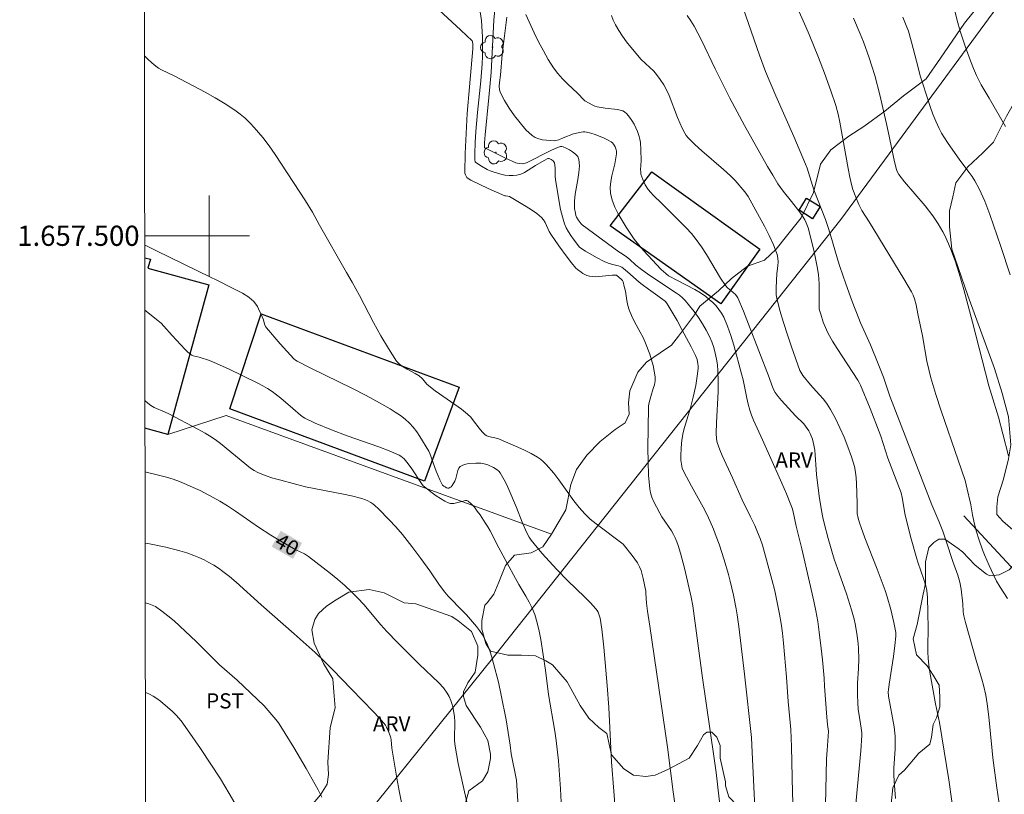
# Model space of a CAD drawing. Units: metres. Extents: x 284577 to 285092, y 1657161 to 1657728.
# Drawn here: x 284581 to 284679, y 1657445 to 1657521 of the extents above; entities that cross this region are included whole.
import ezdxf
from ezdxf.enums import TextEntityAlignment as Align

# ---------------------------------------------------------------- set-up
doc = ezdxf.new("R2010")
doc.units = ezdxf.units.M
doc.header["$MEASUREMENT"] = 0
for name, color, linetype, lineweight in [('Articulacao', 7, 'Continuous', 18), ('Cerca', 8, 'Cerca', 20), ('Edificacoes', 7, 'Continuous', 30), ('Malha_Coordenadas', 7, 'Continuous', 15), ('Muro_Grade', 8, 'Continuous', 20), ('Topon_Curvas_Mestras_Masc', 255, 'Continuous', 9)]:
    doc.layers.add(name, color=color, linetype=linetype, lineweight=lineweight)
for name, color, linetype, lineweight, true_color in [('Arvores_Isoladas', 7, 'Continuous', 18, 0x00ff33), ('Cultura', 7, 'Orla8', 9, 0x00ff33), ('Curvas_Intermediarias', 7, 'Continuous', 9, 0x783c14), ('Curvas_Mestras', 7, 'Continuous', 20, 0x783c14), ('Topon_Cultura', 7, 'Continuous', 9, 0x00ff33), ('Topon_Curvas_Mestras', 7, 'Continuous', 9, 0x783c14), ('Topon_Vegetacao', 7, 'Continuous', 9, 0x00ff33), ('Vegetacao', 7, 'Orla8', 9, 0x00ff33)]:
    doc.layers.add(name, color=color, linetype=linetype, lineweight=lineweight, true_color=true_color)
doc.styles.add('Arial', font='arial.ttf', dxfattribs={"height": 1.5})
doc.styles.get("Standard").update_dxf_attribs({"font": 'arial.ttf'})
doc.linetypes.add('Cerca', pattern='A,10,0,["X",Standard,S=1,R=0,X=0,Y=-0.5],0.1', length=10.1)
doc.linetypes.add('Orla8', pattern='A,6,-0.5,["V",Standard,S=1,R=0,X=-0.5,Y=-1],-0.5,6,-0.5,["V",Standard,S=1,R=0,X=-0.5,Y=-1],-0.5', length=14)

# ---------------------------------------------------------------- blocks, each defined once
blk = doc.blocks.new('Arvore')
at = {"layer": 'Arvores_Isoladas'}
blk.add_lwpolyline([(-0.718, 0.493, 0.872324), (-0.722, -0.551, 0.862983), (0.284, -0.827, 0.900105), (0.89, 0.029, 0.863155), (0.262, 0.861, 0.882486)], format="xyb", close=True, dxfattribs=at)
blk.add_circle((0, 0), 0.0286, dxfattribs=at)

msp = doc.modelspace()

# ---------------------------------------------------------------- linework, layer by layer
at = {"layer": 'Articulacao', "flags": 128}
msp.add_lwpolyline([(284593.312, 1657721.667), (285074.772, 1657722.333), (285075.526, 1657168.055), (284594.091, 1657167.389), (284593.312, 1657721.667)], close=True, dxfattribs=at)
at = {"layer": 'Cerca', "flags": 128}
msp.add_lwpolyline([(284674.787, 1657472.265), (284692.974, 1657452.647), (284718.174, 1657425.236)], dxfattribs=at)
at = {"layer": 'Cultura', "flags": 128}
msp.add_lwpolyline([(284595.935, 1657480.305), (284601.714, 1657482.191), (284633.918, 1657470.438)], dxfattribs=at)
at = {"layer": 'Curvas_Intermediarias', "flags": 128}
for points, elevation in [([(284678.908, 1657510.82), (284677.287, 1657513.621), (284676.497, 1657514.952), (284676.257, 1657515.402), (284676.037, 1657515.862), (284675.727, 1657516.582), (284675.437, 1657517.313), (284674.907, 1657518.793), (284674.406, 1657520.284), (284674.106, 1657521.334), (284673.396, 1657524.326)], 56), ([(284628.368, 1657523.075), (284628.228, 1657521.344), (284627.948, 1657516.162), (284627.728, 1657513.701), (284627.358, 1657510.01), (284627.298, 1657509.22), (284627.288, 1657508.829), (284627.298, 1657508.759), (284627.338, 1657508.719), (284629.369, 1657507.699), (284630.409, 1657507.239), (284630.529, 1657507.199), (284630.789, 1657507.149), (284631.049, 1657507.139), (284631.179, 1657507.149), (284631.439, 1657507.229), (284633.85, 1657508.449), (284634.521, 1657508.749), (284634.811, 1657508.839), (284634.951, 1657508.849), (284635.081, 1657508.819), (284635.381, 1657508.679), (284635.701, 1657508.509), (284636.021, 1657508.319), (284636.301, 1657508.089), (284636.521, 1657507.839), (284636.641, 1657507.559), (284636.701, 1657506.929), (284636.651, 1657506.258), (284636.541, 1657505.558), (284636.271, 1657504.138), (284636.201, 1657503.437), (284636.191, 1657503.197), (284636.221, 1657502.717), (284636.291, 1657502.237), (284636.351, 1657502.007), (284636.411, 1657501.857), (284636.571, 1657501.587), (284636.872, 1657501.196), (284636.982, 1657501.076), (284640.583, 1657498.395), (284640.943, 1657498.195), (284641.363, 1657497.915), (284641.653, 1657497.675), (284642.274, 1657497.105), (284642.704, 1657496.745), (284643.584, 1657496.134), (284646.305, 1657494.324), (284646.615, 1657494.104), (284646.895, 1657493.863), (284647.156, 1657493.603), (284647.616, 1657493.053), (284648.056, 1657492.483), (284648.486, 1657491.893), (284648.896, 1657491.282), (284649.256, 1657490.662), (284649.587, 1657490.022), (284649.807, 1657489.492), (284649.997, 1657488.942), (284650.147, 1657488.371), (284650.267, 1657487.791), (284650.357, 1657487.211), (284650.417, 1657486.631), (284650.447, 1657485.61), (284650.437, 1657484.58), (284650.267, 1657481.479), (284650.247, 1657480.448), (284650.267, 1657479.898), (284650.337, 1657479.538), (284650.607, 1657478.798), (284650.847, 1657478.237), (284651.867, 1657476.016), (284652.828, 1657473.856), (284653.658, 1657472.145), (284654.068, 1657471.295), (284654.338, 1657470.654), (284654.599, 1657470.014), (284654.819, 1657469.354), (284655.749, 1657465.962), (284656.039, 1657464.822), (284656.299, 1657463.682), (284656.529, 1657462.531), (284656.689, 1657461.581), (284656.809, 1657460.62), (284656.899, 1657459.66), (284657.2, 1657456.289), (284657.38, 1657453.858), (284657.63, 1657451.077), (284657.71, 1657449.386), (284657.8, 1657444.864), (284657.92, 1657441.003)], 47), ([(284678.338, 1657443.334), (284678.038, 1657445.314), (284677.648, 1657448.285), (284677.568, 1657448.966), (284677.257, 1657452.357), (284677.097, 1657453.638), (284676.967, 1657454.488), (284676.727, 1657455.498), (284676.567, 1657456.089), (284676.027, 1657457.839), (284675.297, 1657460.39), (284674.937, 1657461.701), (284674.777, 1657462.361), (284674.726, 1657462.751), (284674.686, 1657463.541), (284674.506, 1657464.992), (284674.366, 1657465.702), (284674.176, 1657466.393), (284673.696, 1657467.743), (284673.036, 1657469.754), (284672.686, 1657470.754), (284672.306, 1657471.715), (284671.905, 1657472.665), (284671.595, 1657473.335), (284669.514, 1657478.717), (284667.454, 1657484.11), (284666.803, 1657486), (284666.303, 1657487.331), (284665.543, 1657489.202), (284664.552, 1657491.362), (284664.372, 1657491.803), (284663.712, 1657493.503), (284663.082, 1657495.224), (284662.482, 1657496.955), (284662.282, 1657497.595), (284661.541, 1657500.176), (284661.341, 1657500.806), (284661.061, 1657501.597), (284659.901, 1657504.538), (284659.38, 1657506.258), (284659.24, 1657506.689), (284659.09, 1657507.109), (284657.94, 1657509.83), (284656.149, 1657513.871), (284655.129, 1657516.262), (284654.539, 1657517.893), (284652.628, 1657523.435)], 52), ([(284654.088, 1657443.374), (284653.978, 1657445.424), (284653.778, 1657449.546), (284653.728, 1657450.286), (284653.038, 1657456.579), (284652.488, 1657461.291), (284652.328, 1657462.451), (284652.218, 1657463.031), (284651.947, 1657464.412), (284651.627, 1657465.782), (284651.457, 1657466.453), (284651.027, 1657467.903), (284650.527, 1657469.444), (284650.257, 1657470.204), (284649.967, 1657470.954), (284649.657, 1657471.695), (284649.316, 1657472.415), (284648.946, 1657473.115), (284647.786, 1657475.206), (284647.026, 1657476.617), (284646.885, 1657476.987), (284646.795, 1657477.377), (284646.745, 1657477.787), (284646.735, 1657478.197), (284646.775, 1657478.978), (284646.845, 1657479.748), (284646.976, 1657480.518), (284647.096, 1657481.008), (284647.706, 1657482.949), (284647.966, 1657484.01), (284648.216, 1657485.16), (284648.396, 1657486.32), (284648.456, 1657486.891), (284648.456, 1657487.101), (284648.436, 1657487.311), (284648.346, 1657487.741), (284648.186, 1657488.131), (284647.756, 1657489.002), (284646.845, 1657490.732), (284646.365, 1657491.593), (284645.385, 1657493.273), (284645.215, 1657493.473), (284644.475, 1657494.044), (284643.524, 1657494.704), (284642.904, 1657495.164), (284642.604, 1657495.404), (284641.463, 1657496.444), (284641.073, 1657496.755), (284640.883, 1657496.875), (284640.563, 1657497.015), (284640.393, 1657497.065), (284639.873, 1657497.175), (284639.533, 1657497.285), (284639.152, 1657497.455), (284638.392, 1657497.845), (284637.282, 1657498.465), (284636.922, 1657498.695), (284636.701, 1657498.885), (284636.091, 1657499.686), (284635.831, 1657500.036), (284635.601, 1657500.406), (284635.391, 1657500.786), (284635.231, 1657501.176), (284635.011, 1657501.887), (284634.831, 1657502.607), (284634.681, 1657503.347), (284634.321, 1657505.588), (284634.291, 1657505.868), (284634.291, 1657506.709), (284634.271, 1657506.979), (284634.22, 1657507.229), (284634.17, 1657507.319), (284634.1, 1657507.409), (284633.91, 1657507.549), (284633.7, 1657507.649), (284633.66, 1657507.659), (284633.57, 1657507.639), (284633.19, 1657507.459), (284632.36, 1657506.969), (284631.629, 1657506.498), (284631.259, 1657506.278), (284630.879, 1657506.108), (284630.489, 1657505.998), (284630.119, 1657505.958), (284629.719, 1657505.968), (284629.319, 1657506.018), (284628.918, 1657506.108), (284628.148, 1657506.318), (284627.848, 1657506.428), (284627.558, 1657506.568), (284626.988, 1657506.899), (284626.447, 1657507.259), (284626.377, 1657507.339), (284626.327, 1657507.509), (284626.327, 1657508.119), (284626.377, 1657509.23), (284626.447, 1657510.34), (284626.597, 1657512.211), (284626.938, 1657515.352), (284627.048, 1657517.043), (284627.078, 1657517.753), (284627.078, 1657519.664), (284627.038, 1657520.774), (284626.978, 1657521.324), (284626.848, 1657522.185)], 46), ([(284631.399, 1657521.925), (284632.22, 1657520.114), (284632.65, 1657519.213), (284633.12, 1657518.333), (284633.61, 1657517.463), (284634.14, 1657516.632), (284634.561, 1657516.082), (284635.021, 1657515.552), (284635.511, 1657515.052), (284636.521, 1657514.081), (284637.122, 1657513.461), (284637.242, 1657513.361), (284638.022, 1657512.931), (284638.232, 1657512.841), (284638.442, 1657512.781), (284638.842, 1657512.691), (284639.252, 1657512.641), (284640.483, 1657512.501), (284640.983, 1657512.391), (284641.173, 1657512.291), (284641.403, 1657512.081), (284641.663, 1657511.761), (284641.894, 1657511.42), (284642.104, 1657511.06), (284642.444, 1657510.34), (284642.624, 1657509.84), (284642.684, 1657509.58), (284642.734, 1657509.24), (284642.784, 1657508.519), (284642.804, 1657507.449), (284642.754, 1657506.538), (284642.764, 1657506.318), (284642.794, 1657506.108), (284642.874, 1657505.838), (284642.964, 1657505.578), (284643.214, 1657505.058), (284643.514, 1657504.578), (284643.754, 1657504.288), (284644.004, 1657504.007), (284644.845, 1657503.207), (284646.745, 1657501.316), (284647.276, 1657500.776), (284647.796, 1657500.216), (284648.276, 1657499.626), (284648.796, 1657498.895), (284649.276, 1657498.135), (284650.667, 1657495.814), (284651.157, 1657495.064), (284651.357, 1657494.854), (284651.707, 1657494.584), (284652.148, 1657494.184), (284652.338, 1657493.964), (284652.398, 1657493.843), (284652.938, 1657492.543), (284653.458, 1657491.232), (284655.479, 1657485.96), (284655.749, 1657485.2), (284655.949, 1657484.71), (284656.089, 1657484.49), (284656.389, 1657484.08), (284656.709, 1657483.689), (284658.09, 1657482.179), (284658.91, 1657481.359), (284659.1, 1657481.148), (284659.26, 1657480.918), (284659.41, 1657480.668), (284659.55, 1657480.398), (284659.771, 1657479.838), (284659.931, 1657479.258), (284660.001, 1657478.778), (284660.051, 1657478.297), (284660.141, 1657476.837), (284660.181, 1657476.347), (284660.451, 1657474.216), (284660.671, 1657472.795), (284660.801, 1657472.085), (284660.961, 1657471.395), (284661.321, 1657470.014), (284661.941, 1657467.973), (284662.412, 1657466.593), (284663.152, 1657464.542), (284663.662, 1657462.941), (284663.912, 1657462.031), (284664.022, 1657461.561), (284664.192, 1657460.6), (284664.302, 1657459.6), (284664.342, 1657459.1), (284664.382, 1657458.089), (284664.352, 1657457.129), (284664.252, 1657455.678), (284664.242, 1657455.188), (284664.242, 1657454.488), (284664.262, 1657453.778), (284664.322, 1657453.067), (284664.362, 1657452.697), (284664.602, 1657451.227), (284664.673, 1657450.766), (284664.683, 1657450.486), (284664.562, 1657448.996), (284664.092, 1657443.744)], 49), ([(284658.46, 1657522.195), (284659.14, 1657520.704), (284659.46, 1657519.954), (284660.381, 1657517.653), (284660.971, 1657516.102), (284661.611, 1657514.372), (284662.101, 1657512.911), (284662.342, 1657512.031), (284662.502, 1657511.25), (284663.312, 1657506.649), (284663.482, 1657505.798), (284663.682, 1657504.958), (284663.782, 1657504.578), (284664.062, 1657503.827), (284664.382, 1657503.107), (284664.673, 1657502.517), (284665.383, 1657501.386), (284668.834, 1657495.744), (284669.594, 1657494.444), (284669.755, 1657494.104), (284669.875, 1657493.753), (284670.045, 1657493.143), (284670.235, 1657492.253), (284670.665, 1657490.082), (284671.115, 1657487.581), (284671.295, 1657486.751), (284671.505, 1657485.93), (284672.005, 1657484.29), (284672.546, 1657482.659), (284674.226, 1657477.787), (284674.897, 1657475.746), (284675.117, 1657474.916), (284675.417, 1657473.655), (284675.477, 1657473.335), (284675.627, 1657472.365), (284675.757, 1657471.725), (284676.007, 1657470.774), (284676.287, 1657469.834), (284676.617, 1657468.904), (284676.817, 1657468.383), (284677.277, 1657467.353), (284678.008, 1657465.772), (284678.378, 1657465.182), (284679.118, 1657464.082)], 53), ([(284661.081, 1657443.594), (284661.181, 1657448.185), (284661.221, 1657449.056), (284661.371, 1657450.897), (284661.271, 1657451.587), (284661.211, 1657452.317), (284660.971, 1657455.378), (284660.931, 1657456.169), (284660.761, 1657458.009), (284660.651, 1657459.12), (284660.451, 1657460.74), (284660.301, 1657461.801), (284660.121, 1657462.861), (284659.921, 1657463.802), (284659.5, 1657465.692), (284658.72, 1657468.974), (284658.16, 1657471.225), (284657.86, 1657472.655), (284657.76, 1657473.005), (284657.64, 1657473.345), (284657.21, 1657474.436), (284656.749, 1657475.506), (284654.839, 1657479.798), (284653.948, 1657481.749), (284653.748, 1657482.239), (284653.568, 1657482.739), (284653.398, 1657483.329), (284653.268, 1657483.92), (284652.908, 1657485.73), (284652.758, 1657486.32), (284651.978, 1657489.172), (284651.687, 1657490.122), (284651.367, 1657491.042), (284650.987, 1657491.933), (284650.777, 1657492.323), (284650.517, 1657492.703), (284650.227, 1657493.063), (284649.897, 1657493.393), (284649.557, 1657493.703), (284649.206, 1657493.994), (284648.686, 1657494.354), (284648.136, 1657494.684), (284646.415, 1657495.564), (284645.535, 1657496.044), (284645.245, 1657496.274), (284644.795, 1657496.665), (284643.054, 1657498.545), (284642.574, 1657499.096), (284642.124, 1657499.656), (284641.713, 1657500.246), (284641.313, 1657500.866), (284640.913, 1657501.516), (284640.543, 1657502.177), (284640.213, 1657502.847), (284639.953, 1657503.527), (284639.773, 1657504.218), (284639.733, 1657504.788), (284639.793, 1657505.368), (284639.913, 1657505.948), (284640.213, 1657507.139), (284640.313, 1657507.729), (284640.373, 1657508.119), (284640.373, 1657508.379), (284640.343, 1657508.509), (284640.233, 1657508.809), (284640.073, 1657509.089), (284639.963, 1657509.21), (284639.843, 1657509.3), (284639.473, 1657509.51), (284639.072, 1657509.7), (284638.662, 1657509.87), (284638.252, 1657510.03), (284637.822, 1657510.16), (284637.412, 1657510.27), (284637.232, 1657510.3), (284637.052, 1657510.29), (284636.872, 1657510.26), (284636.111, 1657510.11), (284635.081, 1657509.71), (284634.651, 1657509.52), (284634.351, 1657509.43), (284634.2, 1657509.42), (284633.83, 1657509.44), (284633.04, 1657509.51), (284632.66, 1657509.59), (284632.31, 1657509.72), (284632.02, 1657509.92), (284631.399, 1657510.51), (284630.819, 1657511.18), (284630.259, 1657511.891), (284629.749, 1657512.631), (284629.289, 1657513.401), (284628.888, 1657514.161), (284628.778, 1657514.472), (284628.758, 1657514.812), (284628.778, 1657515.172), (284628.868, 1657515.902), (284629.038, 1657517.963), (284629.499, 1657521.644)], 48), ([(284673.896, 1657441.883), (284673.296, 1657446.095), (284672.356, 1657451.777), (284671.965, 1657453.648), (284671.405, 1657456.769), (284671.315, 1657457.459), (284671.235, 1657458.159), (284671.205, 1657458.74), (284671.195, 1657459.33), (284671.235, 1657461.111), (284671.215, 1657462.681), (284671.165, 1657464.162), (284671.095, 1657464.872), (284670.995, 1657465.312), (284670.805, 1657465.962), (284670.215, 1657467.653), (284670.115, 1657467.993), (284669.504, 1657470.224), (284668.944, 1657472.475), (284668.824, 1657473.105), (284668.674, 1657474.066), (284668.574, 1657474.536), (284667.244, 1657477.987), (284666.553, 1657480.148), (284666.393, 1657480.568), (284665.503, 1657482.889), (284664.552, 1657485.19), (284664.412, 1657485.45), (284664.262, 1657485.7), (284662.222, 1657488.841), (284661.771, 1657489.572), (284661.351, 1657490.322), (284661.171, 1657490.682), (284660.851, 1657491.443), (284660.601, 1657492.223), (284660.451, 1657492.733), (284660.451, 1657495.224), (284660.421, 1657495.694), (284660.371, 1657496.164), (284660.251, 1657496.915), (284659.951, 1657498.405), (284659.591, 1657499.886), (284659.36, 1657500.786), (284659.17, 1657501.276), (284659.01, 1657501.587), (284658.86, 1657501.837), (284658.52, 1657502.327), (284657.71, 1657503.397), (284656.869, 1657504.418), (284656.609, 1657504.768), (284656.359, 1657505.138), (284655.839, 1657505.988), (284655.329, 1657506.859), (284653.058, 1657510.92), (284651.607, 1657513.631), (284650.137, 1657516.532), (284648.776, 1657519.374), (284648.426, 1657520.074), (284648.046, 1657520.754), (284647.716, 1657521.284), (284647.366, 1657521.805)], 51), ([(284663.862, 1657521.554), (284664.522, 1657519.994), (284664.833, 1657519.203), (284665.403, 1657517.613), (284665.663, 1657516.813), (284665.943, 1657515.862), (284666.443, 1657513.961), (284667.123, 1657511.09), (284667.294, 1657510.34), (284667.914, 1657507.329), (284668.094, 1657506.578), (284668.164, 1657506.358), (284668.324, 1657506.058), (284668.884, 1657505.358), (284670.935, 1657502.967), (284671.695, 1657501.967), (284672.225, 1657501.186), (284672.706, 1657500.376), (284672.916, 1657499.966), (284673.446, 1657498.755), (284673.916, 1657497.525), (284674.326, 1657496.264), (284674.787, 1657494.664), (284675.647, 1657491.433), (284677.257, 1657485.13), (284677.508, 1657484.28), (284678.208, 1657482.039), (284678.638, 1657480.378), (284679.188, 1657478.187)], 54), ([(284646.535, 1657440.883), (284645.975, 1657444.914), (284645.415, 1657449.356), (284643.664, 1657461.321), (284643.424, 1657462.821), (284643.344, 1657463.612), (284643.284, 1657464.582), (284643.284, 1657464.782), (284643.024, 1657466.042), (284642.924, 1657466.443), (284642.804, 1657466.833), (284642.644, 1657467.203), (284642.434, 1657467.593), (284642.184, 1657467.973), (284641.914, 1657468.333), (284641.013, 1657469.444), (284638.342, 1657471.455), (284637.772, 1657471.935), (284637.232, 1657472.445), (284636.671, 1657473.075), (284636.151, 1657473.746), (284634.671, 1657475.816), (284634.15, 1657476.477), (284633.4, 1657477.347), (284633.13, 1657477.617), (284632.84, 1657477.867), (284632.54, 1657478.077), (284631.91, 1657478.437), (284631.269, 1657478.758), (284630.609, 1657479.058), (284628.598, 1657479.918), (284627.678, 1657480.128), (284627.508, 1657480.188), (284627.368, 1657480.288), (284627.058, 1657480.588), (284626.768, 1657480.938), (284626.217, 1657481.669), (284625.937, 1657482.019), (284625.617, 1657482.329), (284625.007, 1657482.829), (284624.367, 1657483.299), (284622.406, 1657484.65), (284621.776, 1657485.12), (284621.585, 1657485.31), (284621.325, 1657485.63), (284621.105, 1657485.87), (284620.815, 1657486.12), (284620.435, 1657486.361), (284619.625, 1657486.781), (284619.235, 1657487.011), (284618.874, 1657487.271), (284618.584, 1657487.591), (284617.774, 1657488.821), (284617.014, 1657490.102), (284616.293, 1657491.413), (284614.903, 1657494.084), (284614.183, 1657495.404), (284613.632, 1657496.374), (284610.941, 1657501.056), (284610.261, 1657502.347), (284609.561, 1657503.467), (284606.55, 1657508.059), (284605.949, 1657508.909), (284605.319, 1657509.74), (284604.909, 1657510.24), (284604.489, 1657510.73), (284604.039, 1657511.2), (284603.568, 1657511.651), (284603.078, 1657512.061), (284602.568, 1657512.451), (284601.608, 1657513.081), (284600.617, 1657513.661), (284599.607, 1657514.212), (284596.536, 1657515.842), (284595.295, 1657516.432), (284595.005, 1657516.602), (284594.735, 1657516.803), (284594.325, 1657517.143), (284593.905, 1657517.513), (284593.598, 1657517.819)], 44), ([(284640.293, 1657442.363), (284640.113, 1657444.974), (284639.863, 1657447.905), (284639.603, 1657453.287), (284639.453, 1657455.468), (284639.112, 1657459.26), (284638.922, 1657461.041), (284638.752, 1657462.131), (284638.632, 1657462.521), (284638.542, 1657462.711), (284638.442, 1657462.881), (284638.322, 1657463.041), (284637.792, 1657463.632), (284637.242, 1657464.192), (284635.511, 1657465.842), (284634.451, 1657466.943), (284632.98, 1657468.573), (284631.92, 1657469.834), (284631.709, 1657470.154), (284631.449, 1657470.654), (284631.039, 1657471.625), (284630.459, 1657473.095), (284629.599, 1657475.096), (284629.369, 1657475.586), (284629.108, 1657476.066), (284628.828, 1657476.527), (284628.698, 1657476.677), (284628.538, 1657476.817), (284628.168, 1657477.037), (284627.608, 1657477.297), (284627.268, 1657477.417), (284626.918, 1657477.487), (284626.417, 1657477.477), (284625.747, 1657477.437), (284625.427, 1657477.377), (284625.137, 1657477.287), (284624.887, 1657477.147), (284624.737, 1657476.977), (284624.637, 1657476.757), (284624.437, 1657475.956), (284624.337, 1657475.706), (284624.076, 1657475.276), (284623.976, 1657475.146), (284623.866, 1657475.056), (284623.756, 1657475.006), (284623.646, 1657475.006), (284623.516, 1657475.046), (284623.386, 1657475.116), (284623.256, 1657475.206), (284623.146, 1657475.306), (284623.066, 1657475.416), (284622.866, 1657475.816), (284622.686, 1657476.237), (284622.516, 1657476.667), (284621.876, 1657478.437), (284621.766, 1657478.657), (284620.885, 1657480.118), (284620.575, 1657480.588), (284620.235, 1657481.028), (284619.855, 1657481.439), (284619.425, 1657481.839), (284618.954, 1657482.199), (284618.454, 1657482.539), (284617.944, 1657482.859), (284616.904, 1657483.449), (284615.563, 1657484.17), (284614.203, 1657484.86), (284610.081, 1657486.881), (284608.72, 1657487.571), (284608.56, 1657487.681), (284608.42, 1657487.811), (284607.06, 1657489.312), (284605.689, 1657490.892), (284605.609, 1657491.022), (284605.509, 1657491.242), (284605.389, 1657491.683), (284605.149, 1657492.273), (284604.919, 1657492.763), (284604.799, 1657493.003), (284604.649, 1657493.233), (284604.399, 1657493.533), (284604.259, 1657493.663), (284603.949, 1657493.913), (284603.308, 1657494.304), (284602.328, 1657494.824), (284600.697, 1657495.634), (284600.147, 1657495.884), (284594.785, 1657498.495), (284593.625, 1657499.103)], 43), ([(284593.634, 1657492.643), (284594.935, 1657491.623), (284595.245, 1657491.352), (284595.535, 1657491.052), (284596.356, 1657490.122), (284597.646, 1657488.731), (284597.906, 1657488.471), (284598.186, 1657488.241), (284598.306, 1657488.161), (284598.446, 1657488.111), (284599.037, 1657487.961), (284600.037, 1657487.641), (284600.527, 1657487.451), (284601.938, 1657486.811), (284604.829, 1657485.39), (284605.319, 1657485.13), (284605.809, 1657484.86), (284606.269, 1657484.56), (284606.7, 1657484.26), (284607.11, 1657483.93), (284608.3, 1657482.879), (284609.071, 1657482.219), (284609.341, 1657482.019), (284609.481, 1657481.939), (284610.531, 1657481.449), (284612.132, 1657480.778), (284613.702, 1657480.178), (284616.814, 1657479.078), (284617.834, 1657478.687), (284618.834, 1657478.267), (284619.014, 1657478.167), (284619.175, 1657478.037), (284619.335, 1657477.897), (284619.735, 1657477.417), (284620.105, 1657476.907), (284621.035, 1657475.466), (284621.225, 1657475.236), (284621.335, 1657475.126), (284622.116, 1657474.526), (284622.516, 1657474.236), (284622.926, 1657473.966), (284623.346, 1657473.716), (284623.776, 1657473.505), (284623.926, 1657473.465), (284624.086, 1657473.465), (284624.257, 1657473.495), (284624.927, 1657473.635), (284625.407, 1657473.766), (284625.547, 1657473.766), (284625.667, 1657473.716), (284625.987, 1657473.435), (284626.287, 1657473.105), (284626.577, 1657472.735), (284626.848, 1657472.355), (284627.368, 1657471.575), (284627.618, 1657471.175), (284627.838, 1657470.764), (284628.698, 1657469.084), (284630.349, 1657466.062), (284630.689, 1657465.472), (284631.399, 1657464.302), (284631.73, 1657463.702), (284632.03, 1657463.101), (284632.28, 1657462.481), (284632.52, 1657461.671), (284632.71, 1657460.84), (284632.87, 1657460), (284633.33, 1657456.969), (284633.62, 1657454.548), (284634.25, 1657450.937), (284634.381, 1657450.016), (284634.631, 1657447.995), (284634.821, 1657445.204), (284634.921, 1657443.243)], 42), ([(284593.646, 1657483.699), (284593.945, 1657483.409), (284594.245, 1657483.189), (284594.575, 1657482.999), (284595.655, 1657482.539), (284596.005, 1657482.369), (284598.897, 1657480.848), (284599.607, 1657480.448), (284600.297, 1657480.028), (284600.727, 1657479.728), (284601.147, 1657479.418), (284604.109, 1657476.967), (284604.459, 1657476.737), (284604.829, 1657476.537), (284605.569, 1657476.247), (284606.329, 1657475.996), (284607.11, 1657475.776), (284609.551, 1657475.126), (284613.312, 1657474.396), (284614.123, 1657474.226), (284615.133, 1657473.986), (284615.503, 1657473.856), (284615.683, 1657473.776), (284616.023, 1657473.585), (284616.233, 1657473.435), (284616.423, 1657473.285), (284616.794, 1657472.945), (284617.844, 1657471.875), (284618.524, 1657471.155), (284619.175, 1657470.404), (284620.095, 1657469.224), (284620.995, 1657468.023), (284621.876, 1657466.813), (284622.836, 1657465.382), (284623.356, 1657464.692), (284623.696, 1657464.302), (284625.147, 1657462.821), (284625.497, 1657462.441), (284626.487, 1657461.291), (284626.798, 1657460.89), (284627.078, 1657460.48), (284627.328, 1657460.05), (284627.588, 1657459.47), (284627.808, 1657458.87), (284628.008, 1657458.259), (284628.188, 1657457.639), (284628.678, 1657455.768), (284628.958, 1657454.488), (284629.429, 1657452.057), (284629.839, 1657449.556), (284629.929, 1657448.676), (284630.449, 1657446.075), (284630.639, 1657443.474)], 41), ([(284593.666, 1657469.539), (284593.925, 1657469.504), (284594.285, 1657469.444), (284595.715, 1657469.144), (284597.126, 1657468.794), (284597.816, 1657468.583), (284598.496, 1657468.343), (284599.007, 1657468.133), (284599.507, 1657467.903), (284599.987, 1657467.643), (284600.467, 1657467.363), (284600.927, 1657467.063), (284601.378, 1657466.743), (284602.038, 1657466.233), (284602.678, 1657465.702), (284605.179, 1657463.441), (284608.45, 1657460.58), (284610.511, 1657458.71), (284611.431, 1657457.839), (284612.272, 1657457.019), (284614.103, 1657455.088), (284616.293, 1657452.857), (284616.824, 1657452.287), (284617.334, 1657451.707), (284617.474, 1657451.517), (284617.594, 1657451.317), (284617.794, 1657450.897), (284617.954, 1657450.456), (284618.004, 1657450.256), (284618.044, 1657450.056), (284618.124, 1657449.236), (284618.604, 1657446.285), (284618.834, 1657445.024), (284619.375, 1657442.343)], 39), ([(284593.675, 1657463.637), (284593.704, 1657463.632), (284594.055, 1657463.541), (284594.385, 1657463.421), (284594.695, 1657463.261), (284595.325, 1657462.831), (284595.935, 1657462.351), (284596.536, 1657461.841), (284598.736, 1657459.8), (284601.037, 1657457.509), (284602.788, 1657455.969), (284605.479, 1657453.448), (284606.62, 1657452.087), (284606.88, 1657451.747), (284607.13, 1657451.397), (284608.39, 1657449.326), (284609.611, 1657447.225), (284610.801, 1657445.114), (284611.191, 1657444.374)], 38), ([(284603.108, 1657442.843), (284602.008, 1657444.764), (284601.127, 1657446.195), (284599.147, 1657449.196), (284597.876, 1657451.067), (284597.226, 1657451.957), (284596.746, 1657452.527), (284596.396, 1657452.877), (284595.185, 1657453.888), (284594.835, 1657454.148), (284594.465, 1657454.388), (284594.095, 1657454.598), (284593.795, 1657454.718), (284593.687, 1657454.747)], 37)]:
    msp.add_lwpolyline(points, dxfattribs=dict(at, elevation=elevation))
at = {"layer": 'Curvas_Mestras', "flags": 128}
for points, elevation in [([(284650.827, 1657441.613), (284650.227, 1657446.835), (284650.057, 1657448.205), (284648.856, 1657456.439), (284647.946, 1657463.341), (284647.776, 1657464.192), (284647.096, 1657467.083), (284646.695, 1657468.563), (284646.465, 1657469.324), (284646.335, 1657469.694), (284646.185, 1657470.064), (284646.025, 1657470.414), (284645.825, 1657470.784), (284644.865, 1657472.155), (284644.655, 1657472.515), (284644.034, 1657473.706), (284643.864, 1657474.106), (284643.734, 1657474.526), (284643.654, 1657474.946), (284643.544, 1657476.277), (284643.494, 1657477.617), (284643.484, 1657478.958), (284643.524, 1657482.999), (284643.534, 1657483.109), (284643.584, 1657483.339), (284643.774, 1657484.08), (284644.014, 1657484.86), (284644.124, 1657485.25), (284644.184, 1657485.64), (284644.184, 1657486.02), (284644.114, 1657486.581), (284643.994, 1657487.141), (284643.834, 1657487.711), (284643.654, 1657488.261), (284643.234, 1657489.352), (284642.994, 1657489.912), (284642.714, 1657490.462), (284642.124, 1657491.543), (284641.854, 1657492.093), (284641.613, 1657492.653), (284641.483, 1657493.103), (284641.383, 1657493.573), (284641.243, 1657494.514), (284641.143, 1657494.984), (284641.023, 1657495.424), (284640.953, 1657495.554), (284640.863, 1657495.674), (284640.383, 1657496.084), (284640.333, 1657496.114), (284639.943, 1657496.094), (284638.612, 1657495.954), (284638.282, 1657495.944), (284637.992, 1657495.954), (284637.702, 1657495.994), (284637.432, 1657496.074), (284637.042, 1657496.274), (284636.852, 1657496.384), (284636.501, 1657496.645), (284636.351, 1657496.795), (284635.911, 1657497.325), (284635.481, 1657497.875), (284634.651, 1657499.006), (284633.86, 1657500.156), (284633.7, 1657500.426), (284633.3, 1657501.306), (284633.14, 1657501.567), (284632.94, 1657501.797), (284632.47, 1657502.197), (284631.95, 1657502.567), (284631.419, 1657502.907), (284629.769, 1657503.877), (284629.619, 1657503.927), (284629.369, 1657503.947), (284629.299, 1657503.967), (284627.648, 1657504.698), (284625.937, 1657505.508), (284625.677, 1657505.658), (284625.547, 1657505.788), (284625.407, 1657506.028), (284625.357, 1657506.208), (284625.347, 1657506.298), (284625.387, 1657508.139), (284625.577, 1657512.111), (284625.797, 1657514.752), (284626.137, 1657518.523), (284626.137, 1657518.973), (284626.107, 1657519.203), (284626.067, 1657519.304), (284624.957, 1657520.364), (284622.756, 1657522.385)], 45), ([(284639.883, 1657521.835), (284640.043, 1657521.364), (284640.253, 1657520.904), (284640.583, 1657520.334), (284640.953, 1657519.774), (284641.363, 1657519.223), (284641.783, 1657518.693), (284642.804, 1657517.473), (284643.684, 1657516.682), (284644.024, 1657516.342), (284644.234, 1657516.112), (284644.705, 1657515.482), (284645.055, 1657514.952), (284645.355, 1657514.402), (284645.595, 1657513.881), (284646.425, 1657511.731), (284646.875, 1657510.67), (284647.126, 1657510.16), (284647.276, 1657509.92), (284647.456, 1657509.71), (284648.116, 1657509.049), (284648.816, 1657508.419), (284650.967, 1657506.578), (284651.667, 1657505.948), (284652.128, 1657505.478), (284653.088, 1657504.338), (284653.418, 1657503.887), (284654.549, 1657501.857), (284655.039, 1657500.946), (284655.499, 1657500.026), (284655.909, 1657499.096), (284656.269, 1657498.155), (284656.349, 1657497.795), (284656.369, 1657497.415), (284656.349, 1657497.035), (284656.259, 1657496.254), (284656.179, 1657494.834), (284656.169, 1657494.484), (284656.189, 1657494.144), (284656.249, 1657493.813), (284656.559, 1657492.603), (284656.919, 1657491.403), (284657.3, 1657490.202), (284657.7, 1657489.012), (284658.54, 1657486.651), (284658.62, 1657486.481), (284658.83, 1657486.16), (284659.601, 1657485.23), (284660.461, 1657484.29), (284660.871, 1657483.82), (284661.251, 1657483.319), (284661.581, 1657482.789), (284662.051, 1657481.899), (284662.502, 1657480.978), (284662.912, 1657480.038), (284663.292, 1657479.078), (284663.632, 1657478.117), (284663.932, 1657477.147), (284664.052, 1657476.597), (284664.122, 1657476.036), (284664.152, 1657475.456), (284664.212, 1657473.525), (284664.202, 1657472.705), (284664.222, 1657472.505), (284664.312, 1657472.035), (284664.442, 1657471.575), (284664.592, 1657471.114), (284664.983, 1657470.074), (284666.203, 1657466.963), (284666.603, 1657465.922), (284666.973, 1657464.872), (284667.174, 1657464.242), (284667.534, 1657462.971), (284667.844, 1657461.691), (284668.014, 1657460.87), (284668.034, 1657460.7), (284668.044, 1657460.34), (284667.954, 1657459.43), (284667.804, 1657458.329), (284667.384, 1657455.578), (284667.304, 1657455.018), (284667.294, 1657454.818), (284667.324, 1657454.408), (284667.864, 1657451.347), (284667.954, 1657450.736), (284667.984, 1657450.426), (284667.984, 1657449.966), (284667.964, 1657449.176), (284667.854, 1657447.255), (284667.844, 1657446.615), (284667.864, 1657445.985), (284667.924, 1657445.124), (284668.014, 1657444.264)], 50), ([(284668.724, 1657521.654), (284669.074, 1657520.824), (284669.284, 1657520.264), (284669.604, 1657519.163), (284670.245, 1657516.682), (284670.465, 1657515.852), (284670.705, 1657515.042), (284671.435, 1657512.801), (284671.705, 1657512.061), (284671.995, 1657511.34), (284672.316, 1657510.62), (284672.566, 1657510.15), (284672.846, 1657509.69), (284673.146, 1657509.24), (284674.386, 1657507.499), (284675.307, 1657506.278), (284675.607, 1657505.858), (284675.877, 1657505.428), (284676.297, 1657504.638), (284676.847, 1657503.417), (284677.358, 1657502.117), (284678.448, 1657498.935), (284679.378, 1657496.134)], 55), ([(284625.607, 1657443.614), (284624.697, 1657447.715), (284624.507, 1657448.676), (284624.337, 1657449.646), (284624.307, 1657450.086), (284624.307, 1657450.536), (284624.347, 1657451.447), (284624.347, 1657451.897), (284624.317, 1657452.337), (284624.177, 1657453.167), (284624.086, 1657453.578), (284623.956, 1657453.978), (284623.806, 1657454.358), (284623.606, 1657454.708), (284623.216, 1657455.218), (284622.766, 1657455.708), (284620.825, 1657457.549), (284618.674, 1657459.71), (284617.614, 1657460.81), (284617.034, 1657461.461), (284615.323, 1657463.461), (284614.733, 1657464.102), (284614.123, 1657464.722), (284613.442, 1657465.342), (284612.752, 1657465.952), (284612.042, 1657466.543), (284611.321, 1657467.113), (284609.861, 1657468.233), (284609.461, 1657468.483), (284608.61, 1657468.904), (284607.12, 1657469.754), (284606.139, 1657470.334), (284604.889, 1657471.145), (284602.618, 1657472.725), (284601.848, 1657473.235), (284601.067, 1657473.726), (284600.427, 1657474.086), (284599.117, 1657474.766), (284598.446, 1657475.076), (284597.766, 1657475.376), (284597.086, 1657475.646), (284596.446, 1657475.876), (284595.785, 1657476.076), (284595.125, 1657476.257), (284593.656, 1657476.617)], 40)]:
    msp.add_lwpolyline(points, dxfattribs=dict(at, elevation=elevation))
at = {"layer": 'Edificacoes', "flags": 128}
for points in [[(284643.884, 1657506.332), (284654.579, 1657498.686), (284650.702, 1657493.263), (284639.737, 1657500.988)], [(284658.46, 1657502.537), (284659.2, 1657503.727), (284660.551, 1657502.897), (284659.791, 1657501.667)], [(284605.18, 1657492.262), (284624.788, 1657485.019), (284621.34, 1657475.683), (284602.067, 1657482.869)]]:
    msp.add_lwpolyline(points, close=True, dxfattribs=at)
for points in [[(284593.627, 1657497.822), (284594.19, 1657497.668), (284593.942, 1657496.776), (284599.997, 1657495.139)], [(284599.997, 1657495.139), (284595.935, 1657480.305), (284593.65, 1657480.93)]]:
    msp.add_lwpolyline(points, dxfattribs=at)
at = {"layer": 'Malha_Coordenadas', "flags": 128}
for points in [[(284600, 1657504), (284600, 1657496)], [(284593.623, 1657500), (284597.623, 1657500)], [(284604, 1657500), (284596, 1657500)]]:
    msp.add_lwpolyline(points, dxfattribs=at)
at = {"layer": 'Muro_Grade', "flags": 128}
msp.add_lwpolyline([(284681.999, 1657528.038), (284662.593, 1657501.602), (284628.083, 1657458.118), (284610.492, 1657436.278), (284602.569, 1657426.261)], dxfattribs=at)
at = {"layer": 'Topon_Curvas_Mestras_Masc'}
msp.add_solid([(284606.211, 1657469.206, 40), (284608.326, 1657468, 40), (284607.106, 1657470.775, 40), (284609.221, 1657469.568, 40)], dxfattribs=at)
at = {"layer": 'Vegetacao', "flags": 128}
for points in [[(284629.36, 1657467.348), (284630.249, 1657468.353), (284631.917, 1657468.604), (284633.085, 1657469.187), (284633.918, 1657470.438), (284635.335, 1657472.856), (284635.835, 1657475.358), (284636.418, 1657476.858), (284637.418, 1657478.276), (284638.753, 1657479.609), (284640.25, 1657480.809), (284641.242, 1657481.47), (284641.638, 1657482.329), (284641.572, 1657483.454), (284641.704, 1657484.643), (284642.497, 1657486.495), (284643.327, 1657487.475), (284644.695, 1657488.405), (284645.81, 1657489.178), (284646.494, 1657490.057), (284648.106, 1657492.159), (284648.61, 1657493.022), (284650.478, 1657494.531), (284651.772, 1657495.754), (284653.353, 1657496.998), (284655.02, 1657497.582), (284656.187, 1657498.666), (284657.193, 1657499.974), (284658.678, 1657501.773), (284659.885, 1657504.289), (284660.589, 1657507.106), (284661.59, 1657508.521), (284663.371, 1657509.858), (284664.886, 1657510.839), (284666.936, 1657512.354), (284668.808, 1657513.869), (284671.031, 1657515.558), (284672.456, 1657517.608), (284674.857, 1657521.074), (284676.372, 1657522.945), (284677.084, 1657525.262), (284678.331, 1657528.114), (284679.846, 1657529.897), (284683.054, 1657536.226), (284684.086, 1657538.206), (284685.043, 1657539.483), (284686.32, 1657540.015), (284687.47, 1657540.121), (284688.64, 1657539.802), (284689.066, 1657539.377), (284689.704, 1657538.1), (284689.811, 1657536.931), (284689.917, 1657534.909), (284689.917, 1657533.313), (284689.186, 1657531.953), (284687.909, 1657530.464), (284686.634, 1657529.081), (284685.888, 1657528.123), (284683.975, 1657525.676), (284683.455, 1657524.711), (284682.605, 1657523.115), (284682.286, 1657520.882), (284680.69, 1657518.329), (284680.053, 1657516.839), (284680.053, 1657515.35), (284680.053, 1657514.18), (284679.947, 1657513.542), (284678.99, 1657511.84), (284677.713, 1657509.287), (284676.65, 1657508.223), (284675.161, 1657506.84), (284673.991, 1657505.244), (284673.672, 1657503.861), (284673.36, 1657502.486), (284673.36, 1657500.891), (284673.574, 1657498.657), (284675.17, 1657494.083), (284677.83, 1657486.85), (284678.574, 1657484.403), (284679.214, 1657482.063), (284679.427, 1657479.298), (284679.214, 1657477.915), (284678.714, 1657475.888), (284678.13, 1657474.137), (284678.047, 1657473.137), (284678.047, 1657472.386), (284678.632, 1657471.72), (284679.632, 1657470.886), (284680.281, 1657469.653), (284680.281, 1657468.819), (284680.281, 1657468.236), (284679.948, 1657467.653), (284679.281, 1657466.901), (284678.28, 1657466.401), (284677.364, 1657466.318), (284677.03, 1657466.485), (284675.895, 1657467.369), (284674.645, 1657468.703), (284674.228, 1657469.036), (284672.893, 1657469.953), (284672.31, 1657469.953), (284671.81, 1657469.619), (284671.31, 1657469.119), (284670.976, 1657467.702), (284670.976, 1657466.565), (284670.976, 1657465.565), (284670.733, 1657464.487), (284670.158, 1657461.493), (284669.741, 1657460.076), (284670.075, 1657458.492), (284671.159, 1657457.408), (284671.743, 1657456.491), (284672.326, 1657455.491), (284672.41, 1657454.323), (284672.41, 1657453.323), (284672.076, 1657452.239), (284671.743, 1657451.572), (284671.577, 1657450.322), (284671.41, 1657449.654), (284670.33, 1657448.741), (284668.913, 1657447.074), (284668.329, 1657446.573), (284667.746, 1657445.323), (284667.579, 1657443.739), (284667.83, 1657442.154), (284667.83, 1657440.426), (284667.997, 1657438.425), (284668.498, 1657435.257), (284668.665, 1657432.756), (284668.414, 1657431.672), (284668.164, 1657431.005), (284667.338, 1657430.428), (284666.254, 1657430.011), (284664.587, 1657430.011), (284663.321, 1657430.265), (284660.653, 1657431.348), (284659.987, 1657432.015), (284658.986, 1657432.932), (284658.152, 1657433.349), (284657.074, 1657433.349), (284655.49, 1657433.432), (284654.323, 1657433.515), (284652.906, 1657432.932), (284652.072, 1657432.431), (284650.822, 1657432.348), (284649.654, 1657432.681), (284649.404, 1657433.598), (284649.404, 1657435.599), (284650.154, 1657437.33), (284650.988, 1657438.33), (284652.321, 1657439.581), (284653.238, 1657440.998), (284653.238, 1657441.332), (284652.738, 1657442.999), (284651.821, 1657444.083), (284651.487, 1657444.416), (284651.154, 1657445.5), (284651.154, 1657445.917), (284650.653, 1657448.243), (284650.652, 1657449.493), (284650.319, 1657450.328), (284649.819, 1657450.828), (284649.319, 1657450.828), (284648.986, 1657450.577), (284648.402, 1657449.493), (284647.568, 1657448.243), (284645.507, 1657447.178), (284644.213, 1657446.582), (284643.282, 1657446.427), (284642.04, 1657446.582), (284641.109, 1657447.203), (284639.866, 1657448.6), (284639.4, 1657450.688), (284638.632, 1657451.301), (284637.622, 1657452.232), (284636.769, 1657453.474), (284635.483, 1657455.817), (284634.026, 1657457.491), (284633.356, 1657457.906), (284632.329, 1657458.388), (284630.941, 1657458.449), (284629.612, 1657458.448), (284627.887, 1657458.862), (284627.412, 1657459.621), (284627.033, 1657461.044), (284627.033, 1657461.898), (284627.317, 1657463.416), (284627.556, 1657463.629), (284628.203, 1657464.491), (284628.707, 1657465.678)], [(284614.512, 1657430.665), (284613.147, 1657430.881), (284612.571, 1657431.383), (284611.853, 1657432.175), (284611.637, 1657433.611), (284611.637, 1657434.33), (284611.278, 1657435.193), (284610.199, 1657436.558), (284609.336, 1657437.708), (284609.049, 1657439.576), (284609.12, 1657441.373), (284609.767, 1657443.098), (284611.061, 1657444.607), (284611.707, 1657445.686), (284611.851, 1657446.62), (284611.779, 1657447.842), (284611.994, 1657451.292), (284612.497, 1657453.233), (284612.353, 1657454.813), (284612.281, 1657456.107), (284611.347, 1657457.617), (284610.427, 1657459.64), (284610.184, 1657460.969), (284610.487, 1657461.995), (284610.849, 1657462.599), (284611.633, 1657463.323), (284612.599, 1657463.927), (284613.867, 1657464.712), (284615.859, 1657464.953), (284617.365, 1657464.617), (284619.326, 1657463.638), (284620.485, 1657463.549), (284624.05, 1657462.301), (284624.674, 1657461.856), (284626.011, 1657460.787), (284626.635, 1657459.36), (284626.635, 1657458.47), (284626.368, 1657456.776), (284625.655, 1657455.707), (284625.209, 1657454.815), (284625.209, 1657454.369), (284625.477, 1657453.479), (284626.903, 1657451.34), (284627.616, 1657450.003), (284627.883, 1657448.666), (284627.883, 1657448.221), (284627.616, 1657446.892), (284627.082, 1657446.001), (284625.746, 1657445.02), (284625.389, 1657443.683), (284625.389, 1657443.06), (284625.3, 1657441.99), (284624.854, 1657441.366), (284623.696, 1657440.475), (284623.696, 1657440.297), (284623.696, 1657439.672), (284623.875, 1657438.514), (284623.875, 1657437.283), (284623.786, 1657436.391), (284623.608, 1657434.966), (284622.102, 1657433.628), (284620.854, 1657433.361), (284618.409, 1657432.015), (284615.953, 1657430.865)]]:
    msp.add_lwpolyline(points, close=True, dxfattribs=at)

# ---------------------------------------------------------------- block references
at = {"layer": 'Arvores_Isoladas'}
for p in [(284628.084, 1657518.683), (284628.418, 1657508.262)]:
    msp.add_blockref('Arvore', p, dxfattribs=at)

# ---------------------------------------------------------------- texts
at = {"layer": 'Malha_Coordenadas', "style": 'Arial'}
msp.add_text('1.657.500', height=2, dxfattribs=at).set_placement((284593.123, 1657500), align=Align.MIDDLE_RIGHT)
at = {"layer": 'Topon_Cultura', "style": 'Arial'}
msp.add_text('PST', height=1.5, dxfattribs=at).set_placement((284599.714, 1657453.179))
at = {"layer": 'Topon_Curvas_Mestras', "style": 'Arial'}
msp.add_text('40', height=1.5, rotation=330.29655, dxfattribs=at).set_placement((284607.737, 1657469.402, 40), align=Align.MIDDLE_CENTER)
at = {"layer": 'Topon_Vegetacao', "style": 'Arial'}
for p in [(284656.1, 1657477.039), (284616.235, 1657450.899)]:
    msp.add_text('ARV', height=1.5, dxfattribs=at).set_placement(p)

doc.saveas('drawing.dxf')
